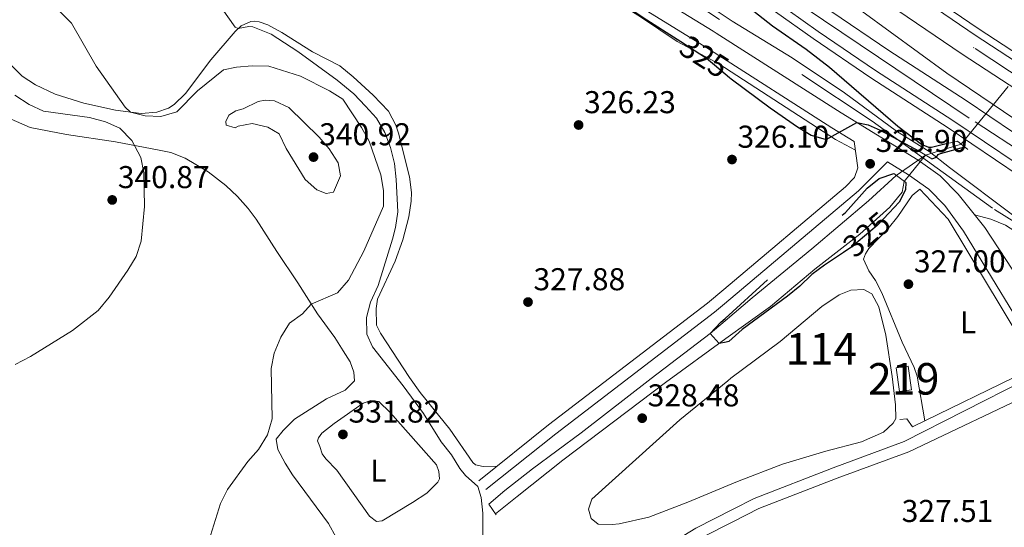
# Model space of a CAD drawing. Extents: x 594754 to 601708, y 664508 to 669230.
# Drawn here: x 597726 to 598038, y 667952 to 668113 of the extents above; entities that cross this region are included whole.
import ezdxf
from ezdxf.enums import TextEntityAlignment as Align

# ---------------------------------------------------------------- set-up
doc = ezdxf.new("R2010")
doc.units = 0
doc.header["$MEASUREMENT"] = 0
for name, pattern in [('DGN Style 2', [78.49170000000001, 47.09502000000001, -31.39668]), ('DGN Style 3', [109.88838000000001, 78.49170000000001, -31.39668]), ('DGN Style 4', [125.66521170000001, 62.79336000000001, -31.39668, 0.07849170000000001, -31.39668]), ('DGN Style 5', [54.94419, 23.54751, -31.39668])]:
    doc.linetypes.add(name, pattern=pattern)
for name, color, linetype in [('Nivel 12', 7, 'Continuous'), ('Nivel 13', 7, 'Continuous'), ('Nivel 15', 7, 'Continuous'), ('Nivel 16', 7, 'Continuous'), ('Nivel 20', 7, 'Continuous'), ('Nivel 21', 7, 'Continuous'), ('Nivel 22', 7, 'Continuous'), ('Nivel 23', 7, 'Continuous'), ('Nivel 36', 7, 'Continuous'), ('Nivel 37', 7, 'Continuous'), ('Nivel 4', 7, 'Continuous'), ('Nivel 41', 7, 'Continuous'), ('Nivel 48', 7, 'Continuous'), ('Nivel 5', 7, 'Continuous'), ('Nivel 51', 7, 'Continuous'), ('Nivel 52', 7, 'Continuous'), ('Nivel 54', 7, 'Continuous'), ('Nivel 7', 7, 'Continuous')]:
    doc.layers.add(name, color=color, linetype=linetype)
doc.styles.add('Style-arial', font='arial.shx', dxfattribs={"bigfont": 'arialbig.shx'})
doc.styles.add('Style-ariali', font='ariali.shx', dxfattribs={"bigfont": 'arialibig.shx'})
doc.styles.add('Style-arialn', font='arialn.shx', dxfattribs={"bigfont": 'arialnbig.shx'})

# ---------------------------------------------------------------- blocks, each defined once
blk = doc.blocks.new('5PATER')
at = {"layer": 'Nivel 7', "linetype": 'Continuous', "lineweight": 0}
h = blk.add_hatch(color=53, dxfattribs=at)
edge = h.paths.add_edge_path()
edge.add_ellipse((0, 0), major_axis=(-1.095731442945027, -1.110710700472634), ratio=0.9994222409660316, start_angle=0, end_angle=360)

msp = doc.modelspace()

# ---------------------------------------------------------------- linework, layer by layer
at = {"layer": 'Nivel 12', "color": 142, "linetype": 'Continuous', "lineweight": 13}
msp.add_polyline3d([(597993.8740000001, 668027.6130000001, 326.626), (597996.4029999999, 668026.1740000001, 326.626), (597998.5989999999, 668022.0249999999, 326.626), (598000.838, 668013.098, 326.667), (598002.7860000001, 667999.97, 326.83), (598003.9340000001, 667990.976, 326.83), (598004.0020000001, 667986.5970000001, 326.83), (598003.1969999999, 667985.104, 326.83), (598000.0360000001, 667982.2209999999, 326.83), (597993.0989999999, 667979.2069999999, 326.83), (597981.727, 667976.2209999999, 326.83), (597968.0320000001, 667972.1470000001, 326.83), (597953.727, 667966.6399999999, 326.83), (597951.9299999999, 667965.885, 326.83), (597937.8970000001, 667959.9950000001, 326.83), (597925.4850000001, 667955.3019999999, 326.83), (597916.0519999999, 667953.1810000001, 326.83), (597913.922, 667953.0009999999, 326.83), (597909.435, 667953.075, 326.83), (597907.186, 667954.8300000001, 326.83), (597906.3530000001, 667957.8670000001, 326.83), (597907.408, 667960.97, 326.83), (597935.396, 667986.237, 326.83), (597950.575, 667998.567, 326.83), (597951.575, 667999.379, 326.83), (597967.1939999999, 668011.091, 326.83), (597980.5120000001, 668022.1640000001, 326.83), (597985.9650000001, 668025.835, 326.83), (597989.6540000001, 668027.405, 326.83), (597993.8740000001, 668027.6130000001, 326.626)], dxfattribs=at)
at = {"layer": 'Nivel 13', "color": 4, "linetype": 'Continuous', "lineweight": 0, "elevation": 324.629, "flags": 128}
msp.add_lwpolyline([(598024.7590000001, 668073.7579999999), (598013.412, 668070.2420000001)], dxfattribs=at)
at = {"layer": 'Nivel 13', "color": 4, "linetype": 'Continuous', "lineweight": 0}
for points in [[(598131.1669999999, 667919.6529999999, 326.401), (598123.037, 667954.067, 326.198), (598117.3840000001, 667967.517, 326.177), (598112.824, 667982.6270000001, 326.055), (598108.99, 667993.2, 325.974), (598105.9369999999, 667998.342, 325.852), (598102.175, 668002.8430000001, 325.75), (598086.645, 668019.8219999999, 325.709), (598077.01, 668026.7039999999, 325.689), (598064.308, 668034.8910000001, 325.77), (598054.2180000001, 668041.8940000001, 325.913), (598041.932, 668050.605, 325.872), (598021.054, 668066.2620000001, 325.933), (598014.6140000001, 668071.396, 324.671), (598004.158, 668077.879, 324.223), (597987.6780000001, 668090.0190000001, 323.795), (597971.014, 668101.102, 323.815), (597951.9720000001, 668112.787, 323.592), (597945.666, 668116.9979999999, 323.604), (597931.4099999999, 668126.52, 323.632), (597904.22, 668145.227, 323.306), (597903.27, 668146.912, 323.225), (597903.5020000001, 668148.818, 323.184), (597905.517, 668152.703, 323.184)], [(597874.7, 667959.452, 328.857), (597879.8119999999, 667963.798, 328.551), (597888.56, 667970.608, 327.614), (597904.048, 667982.014, 326.495), (597926.2479999999, 667999.308, 325.599), (597945.0490000001, 668013.5549999999, 325.09), (597949.787, 668017.587, 324.828), (597958.352, 668024.8770000001, 324.357), (597977.2690000001, 668040.477, 324.133), (597995.2649999999, 668055.6710000001, 324.112), (598004.122, 668063.807, 324.194)], [(597876.8130000001, 667956.3600000001, 328.978), (597883.7, 667961.811, 328.591), (597898.1799999999, 667973.4040000001, 326.473), (597930.788, 667998.058, 325.822), (597950.02, 668011.9610000001, 325.198), (597964.1259999999, 668022.159, 324.742), (597978.2420000001, 668034.0279999999, 324.274), (597992.604, 668045.1159999999, 324.233), (598002.092, 668053.6640000001, 324.274), (598006.03, 668058.487, 324.172), (598006.656, 668061.908, 324.193)]]:
    msp.add_polyline3d(points, dxfattribs=at)
at = {"layer": 'Nivel 15', "color": 1, "linetype": 'Continuous', "lineweight": 13, "extrusion": (0.04986542390193549, 0.02591383764731199, 0.9984197075966945), "elevation": 47460.41547095722, "flags": 128}
msp.add_lwpolyline([(316985.3930176573, -837322.8698608219), (316978.2461609328, -837320.3430294148), (316979.5255953037, -837316.7129335909), (316986.6724520283, -837319.2397649977), (316985.3930176573, -837322.8698608219)], dxfattribs=at)
at = {"layer": 'Nivel 16', "color": 4, "linetype": 'DGN Style 2', "lineweight": 0}
msp.add_polyline3d([(597974.283, 668128.3729999999, 325.505), (597993.2209999999, 668115.9850000001, 325.352), (598020.2280000001, 668096.2209999999, 325.199), (598073.689, 668059.996, 325.326), (598103.5020000001, 668042.396, 325.301), (598117.4890000001, 668033.334, 325.275)], dxfattribs=at)
at = {"layer": 'Nivel 20', "color": 7, "linetype": 'DGN Style 2', "lineweight": 0}
for points in [[(597043.3740000001, 668885.354, 338.639), (597073.2380000001, 668845.3489999999, 337.431), (597097.5900000001, 668816.048, 338.822), (597141.5760000001, 668772.1540000001, 338.393), (597171.523, 668744.5, 335), (597211.341, 668712.5660000001, 340.045), (597261.6170000001, 668672.811, 337.539), (597315.257, 668625.733, 335.97), (597394.408, 668555.8049999999, 330.668), (597442.783, 668512.348, 329.933), (597511.7390000001, 668454.611, 330), (597636.963, 668353.031, 328.965), (597740.462, 668270.538, 327.155), (597801.342, 668222.1429999999, 326.558), (597869.6200000001, 668167.6950000001, 325), (597908.781, 668139.382, 325), (597996.4650000001, 668080.9650000001, 325), (598035.2960000001, 668052.9820000001, 326.728), (598085.122, 668022.203, 329.285), (598125.2220000001, 667998.966, 330.177)], [(598009.1370000001, 668057.382, 326.769), (598011.604, 668059.3759999999, 326.769), (598020.652, 668049.869, 327.461), (598037.777, 668021.4820000001, 327.563), (598048.6610000001, 668003.1229999999, 327.257), (598009.341, 667983.986, 328.092), (598007.497, 667986.463, 328.092), (598005.264, 667986.3260000001, 328.072)]]:
    msp.add_polyline3d(points, dxfattribs=at)
at = {"layer": 'Nivel 21', "color": 1, "linetype": 'DGN Style 2', "lineweight": 0, "extrusion": (-0.06806367071402653, -0.07312700925527327, 0.9949973754971979), "elevation": -89233.63130425425, "flags": 128}
msp.add_lwpolyline([(-17418.45270170295, 892011.8730225828), (-17416.62482755166, 892014.6757955109), (-17412.34152016742, 892014.9260430937)], dxfattribs=at)
at = {"layer": 'Nivel 21', "color": 1, "linetype": 'DGN Style 2', "lineweight": 0, "extrusion": (-0.008871624177872163, 0.005296179605950111, 0.9999466209583531), "elevation": -1441.694004263916, "flags": 128}
msp.add_lwpolyline([(597990.5525336114, 668088.5683173898), (597994.790819285, 668086.0382819064)], dxfattribs=at)
at = {"layer": 'Nivel 21', "color": 1, "linetype": 'DGN Style 2', "lineweight": 0, "extrusion": (-0.0299057392866132, 0.02240183200104831, 0.9993016584999337), "elevation": -2592.84290382972, "flags": 128}
msp.add_lwpolyline([(-893207.7410362633, 78047.01747516159), (-893207.7410362633, 78051.7812026937)], dxfattribs=at)
at = {"layer": 'Nivel 21', "color": 1, "linetype": 'DGN Style 2', "lineweight": 0, "extrusion": (-0.005413097353800077, 0.00792171815126695, 0.9999539713199656), "elevation": 2384.26140407798, "flags": 128}
msp.add_lwpolyline([(597870.074504409, 667958.0812752647), (597867.7223223394, 667961.5233832689)], dxfattribs=at)
at = {"layer": 'Nivel 21', "color": 7, "linetype": 'Continuous', "lineweight": 13}
for points in [[(597357.4720000001, 668648.1370000001, 332.919), (597393.503, 668613.0700000001, 332.126), (597439.402, 668570.635, 331.133), (597495.9820000001, 668519.301, 330.272), (597539.925, 668481.2890000001, 329.638), (597576.912, 668450.0430000001, 329.636), (597600.804, 668429.5009999999, 329.003), (597624.949, 668409.257, 328.663), (597687.72, 668358.165, 328.772), (597717.3940000001, 668334.5959999999, 328.525), (597747.487, 668311.5630000001, 327.956), (597789.0120000001, 668279.538, 327.61), (597865.4099999999, 668222.9569999999, 327.123), (597900.1340000001, 668197.8400000001, 326.949), (597943.578, 668167.354, 326.897), (597977.703, 668143.409, 326.857), (598029.193, 668108.362, 326.582), (598108.8700000001, 668056.3589999999, 326.225), (598112.466, 668054.075, 325.978)], [(597399.895, 668564.612, 332.03), (597420.264, 668546.2760000001, 331.703), (597443.6030000001, 668526.8319999999, 331.159), (597467.835, 668508.514, 330.526), (597504.288, 668476.446, 330.296), (597535.088, 668450.185, 329.813), (597565.0020000001, 668424.767, 329.748), (597614.8489999999, 668383.064, 329.326), (597656.423, 668349.1440000001, 329.082), (597696.868, 668317.0349999999, 328.607), (597729.5530000001, 668291.706, 328.202), (597789.0179999999, 668246.328, 327.591), (597846.223, 668203.8019999999, 327.347), (597900.567, 668165.1769999999, 326.853), (597944.9650000001, 668133.908, 326.962), (597955.4469999999, 668126.527, 326.988), (597979.29, 668109.5090000001, 326.754), (597997.5630000001, 668097.085, 326.65), (598022.119, 668081.1910000001, 326.607), (598052.2749999999, 668060.922, 326.541), (598111.04, 668023.078, 326.15), (598121.2660000001, 668016.6270000001, 326.009)], [(597499.111, 668521.0860000001, 330.272), (597542.875, 668483.091, 329.638), (597578.372, 668451.756, 329.636), (597604.095, 668431.328, 329.003), (597686.3459999999, 668364.2180000001, 328.663), (597690.8160000001, 668360.358, 328.772), (597721.01, 668336.507, 328.525), (597746.6510000001, 668316.26, 327.956), (597844.014, 668242.9780000001, 327.61), (597879.1950000001, 668217.389, 327.123), (597919.0830000001, 668188.95, 326.949), (597943.419, 668171.199, 326.911), (597978.9820000001, 668145.26, 326.857), (598030.4410000001, 668110.2350000001, 326.582), (598110.088, 668058.2509999999, 326.225), (598111.703, 668057.2250000001, 326.022)], [(597451.5090000001, 668517.2010000001, 331.034), (597465.997, 668506.425, 330.526), (597502.466, 668474.342, 330.296), (597533.284, 668448.0660000001, 329.813), (597563.2080000001, 668422.6399999999, 329.748), (597613.077, 668380.919, 329.326), (597654.6780000001, 668346.976, 329.082), (597695.1510000001, 668314.8459999999, 328.607), (597727.8570000001, 668289.5, 328.202), (597787.344, 668244.105, 327.591), (597844.587, 668201.551, 327.347), (597898.96, 668162.905, 326.853), (597945.1100000001, 668130.402, 326.966), (597953.837, 668124.257, 326.988), (597977.699, 668107.226, 326.754), (597996.024, 668094.7660000001, 326.65), (598020.587, 668078.868, 326.607), (598050.7450000001, 668058.5970000001, 326.541), (598109.544, 668020.7309999999, 326.15), (598122.1229999999, 668012.7960000001, 325.992)], [(597981.5689999999, 668131.8859999999, 326.814), (598025.1159999999, 668102.2450000001, 326.582), (598104.8910000001, 668050.1780000001, 326.225), (598114.9580000001, 668043.784, 325.878)], [(597970.8910000001, 668124.848, 326.879), (597983.638, 668115.75, 326.754), (598001.7679999999, 668103.423, 326.65), (598026.307, 668087.54, 326.607), (598056.456, 668067.2760000001, 326.541), (598115.128, 668029.4920000001, 326.15), (598118.9199999999, 668027.0989999999, 326.073)]]:
    msp.add_polyline3d(points, dxfattribs=at)
at = {"layer": 'Nivel 21', "color": 7, "linetype": 'DGN Style 3', "lineweight": 0}
for points in [[(597698.6910000001, 668300.185, 326.914), (597738.4180000001, 668270.0619999999, 326.791), (597758.0290000001, 668254.4029999999, 326.791), (597797.788, 668223.4110000001, 326.506), (597815.105, 668208.7010000001, 326.038), (597862.0830000001, 668170.8430000001, 324.816), (597880.622, 668155.2339999999, 324.531), (597896.06, 668143.953, 324.511), (597910.041, 668133.1769999999, 324.429), (597925.5290000001, 668122.155, 324.328), (597945.9750000001, 668109.5460000001, 324.347), (597946.94, 668108.952, 324.348), (597986.5819999999, 668083.639, 325.101), (598011.108, 668068.585, 325.773), (598018.081, 668063.6950000001, 326.018), (598023.7579999999, 668057.827, 326.405), (598032.2180000001, 668047.2420000001, 326.73), (598053.4169999999, 668014.9210000001, 326.934), (598077.2550000001, 667972.851, 327.178), (598100.1610000001, 667929.712, 327.138)], [(597724.4029999999, 667893.713, 333.876), (597741.811, 667893.283, 333.489), (597751.808, 667893.3430000001, 333.37), (597767.311, 667894.216, 333.066), (597804.432, 667898.656, 332.186), (597821.0419999999, 667901.335, 331.726), (597830.3800000001, 667903.5290000001, 331.473), (597844.277, 667907.5660000001, 330.964), (597865.5009999999, 667914.561, 330.435), (597880.033, 667920.1470000001, 329.932), (597900.2450000001, 667928.7660000001, 329.234), (597913.1229999999, 667935.3119999999, 328.842), (597940.4839999999, 667951.747, 328.48), (597952.2660000001, 667957.784, 328.156), (597959.027, 667961.2479999999, 327.971), (597984.0819999999, 667970.9469999999, 327.605), (598006.672, 667979.288, 327.425), (598044.99, 667998.774, 327.117), (598051.7390000001, 668002.629, 326.944)]]:
    msp.add_polyline3d(points, dxfattribs=at)
at = {"layer": 'Nivel 21', "color": 7, "linetype": 'Continuous', "lineweight": 0}
for points in [[(597695.318, 668295.7749999999, 326.914), (597735.0079999999, 668265.6799999999, 326.791), (597754.5900000001, 668250.044, 326.791), (597794.2820000001, 668219.104, 326.506), (597811.565, 668204.423, 326.038), (597858.5530000001, 668166.557, 324.816), (597877.192, 668150.8640000001, 324.531), (597892.727, 668139.5120000001, 324.511), (597906.7350000001, 668128.7150000001, 324.429), (597922.459, 668117.5249999999, 324.328), (597943.9890000001, 668104.2490000001, 324.348), (597946.254, 668102.8019999999, 324.391), (597983.6359999999, 668078.933, 325.101), (597990.7550000001, 668074.5619999999, 325.295), (597991.9070000001, 668066.1980000001, 325.83), (597990.8489999999, 668063.145, 325.932), (597988.0419999999, 668060.185, 325.973), (597949.371, 668027.6089999999, 326.959), (597944.132, 668023.1950000001, 327.093), (597893.692, 667984.5789999999, 328.966), (597871.4880000001, 667966.8659999999, 330.106)], [(598051.7390000001, 668002.629, 326.944), (598050.3459999999, 668005.2209999999, 326.934), (598025.483, 668046.132, 326.73), (598019.51, 668054.233, 326.405), (598014.459, 668059.453, 326.018), (598008.0590000001, 668063.942, 325.773), (598001.3570000001, 668068.0549999999, 325.891), (597992.1070000001, 668058.8729999999, 325.932), (597949.561, 668023.031, 327.012), (597946.402, 668020.3700000001, 327.093), (597895.9240000001, 667981.7250000001, 328.966), (597873.7479999999, 667964.034, 330.106)], [(597724.4280000001, 667890.2110000001, 333.876), (597741.7779999999, 667889.7820000001, 333.489), (597751.916, 667889.8430000001, 333.37), (597767.6170000001, 667890.727, 333.066), (597804.9180000001, 667895.189, 332.186), (597821.7209999999, 667897.899, 331.726), (597831.2690000001, 667900.142, 331.473), (597845.3130000001, 667904.2220000001, 330.964), (597866.6769999999, 667911.263, 330.435), (597881.3470000001, 667916.902, 329.932), (597901.726, 667925.592, 329.234), (597914.8189999999, 667932.247, 328.842), (597942.185, 667948.685, 328.48), (597952.426, 667953.932, 328.194), (597960.46, 667958.0490000001, 327.971), (597985.3189999999, 667967.673, 327.605), (598008.0760000001, 667976.075, 327.425), (598049.48, 667995.7280000001, 327.117), (598055.325, 667995.962, 326.944), (598080.97, 667948.2760000001, 327.178), (598094.0860000001, 667926.8160000001, 327.138), (598102.682, 667911.6540000001, 327.239)]]:
    msp.add_polyline3d(points, dxfattribs=at)
at = {"layer": 'Nivel 22', "color": 30, "linetype": 'DGN Style 2', "lineweight": 30, "elevation": 325, "flags": 128}
for points in [[(597935.6810000001, 668106.257), (597943.835, 668101.06), (597946.4169999999, 668098.8840000001), (597951.1980000001, 668094.855)], [(598001.9269999999, 668051.936), (597998.101, 668047.8589999999), (597990.0220000001, 668041.0760000001), (597987.4099999999, 668039.3470000001)]]:
    msp.add_lwpolyline(points, dxfattribs=at)
at = {"layer": 'Nivel 22', "color": 4, "linetype": 'DGN Style 5', "lineweight": 0, "extrusion": (0.01192490527437588, 0.01462546530365379, 0.9998219303450234), "elevation": 17226.84936414303, "flags": 128}
msp.add_lwpolyline([(597978.3562393761, 667893.2437294729), (598005.4499613156, 667926.4672829921)], dxfattribs=at)
at = {"layer": 'Nivel 22', "color": 4, "linetype": 'DGN Style 5', "lineweight": 0, "extrusion": (-0.03161893686984549, -0.02190181472093173, 0.999260002873702), "elevation": -33216.11020672804, "flags": 128}
msp.add_lwpolyline([(-208667.3354410939, 871373.9884254383), (-208667.3354410937, 871362.6790244812)], dxfattribs=at)
at = {"layer": 'Nivel 22', "color": 4, "linetype": 'DGN Style 5', "lineweight": 0, "extrusion": (-0.02557089277893157, -0.03154349029301594, 0.999175228707469), "elevation": -36040.64277687476, "flags": 128}
msp.add_lwpolyline([(43842.52516959189, 894827.8603266613), (43842.525169592, 894817.1230463726)], dxfattribs=at)
at = {"layer": 'Nivel 23', "color": 7, "linetype": 'DGN Style 4', "lineweight": 0}
for points in [[(597341.1100000001, 668658.2180000001, 333.284), (597393.087, 668608.1510000001, 332.077), (597460.6950000001, 668545.9890000001, 330.769), (597517.7679999999, 668495.462, 329.921), (597611.6570000001, 668415.4380000001, 328.816), (597726.4110000001, 668322.996, 328.311), (597847.385, 668231.6610000001, 327.224), (597950.9750000001, 668157.5730000001, 326.886), (598029.2010000001, 668104.067, 326.573), (598070.0490000001, 668077.0900000001, 326.389), (598113.712, 668048.9299999999, 325.928)], [(597406.744, 668566.905, 331.812), (597440.6880000001, 668536.2209999999, 331.166), (597469.361, 668512.176, 330.546), (597484.1200000001, 668499.942, 330.441), (597514.9010000001, 668472.523, 330.169), (597596.9280000001, 668403.122, 329.499), (597677.0449999999, 668337.3160000001, 328.865), (597727.4580000001, 668298.706, 328.26), (597816.0090000001, 668231.212, 327.485), (597901.4180000001, 668169.3400000001, 326.866), (597975.21, 668117.0320000001, 326.815), (598029.1840000001, 668080.754, 326.596), (598073.665, 668051.875, 326.413), (598107.8200000001, 668029.517, 326.184), (598120.0930000001, 668021.8630000001, 330.657)]]:
    msp.add_polyline3d(points, dxfattribs=at)
at = {"layer": 'Nivel 36', "color": 92, "linetype": 'Continuous', "lineweight": 0}
for points in [[(597706.935, 668282.3319999999, 328.276), (597745.3049999999, 668252.8470000001, 328.185), (597772.568, 668232.949, 327.717), (597802.602, 668208.9029999999, 326.854), (597823.226, 668191.274, 325.803), (597839.1159999999, 668179.1300000001, 325.642), (597851.788, 668168.8659999999, 325.232), (597882.3559999999, 668143.558, 324.998), (597885.2110000001, 668141.078, 325.049), (597888.3929999999, 668137.1680000001, 325.123), (597890.183, 668135.506, 325.151), (597902.0490000001, 668127.9639999999, 324.886), (597910.2039999999, 668122.176, 324.947), (597922.9180000001, 668114.1000000001, 324.886), (597934.5009999999, 668106.2919999999, 325.009), (597946.372, 668099.949, 325.204), (597947.7309999999, 668099.2239999999, 325.227), (597984.8130000001, 668075.1540000001, 325.355), (597991.1340000001, 668071.808, 325.471)], [(597877.311, 667971.5109999999, 329.807), (597872.935, 667971.392, 329.847), (597870.4610000001, 667971.9380000001, 329.908), (597869.5689999999, 667972.6810000001, 329.949), (597862.3, 667983.243, 329.664), (597852.8430000001, 667994.8859999999, 329.492), (597849.446, 667999.663, 329.367), (597840.2690000001, 668013.6699999999, 329.379), (597838.967, 668016.229, 329.399), (597838.844, 668021.5009999999, 329.44), (597839.31, 668024.4680000001, 329.44), (597844.8929999999, 668036.612, 329.236), (597847.317, 668043.3840000001, 329.094), (597849.315, 668050.628, 328.951), (597850.065, 668055.6030000001, 328.928), (597850.085, 668058.395, 328.931), (597849.487, 668063.351, 328.934), (597846.0390000001, 668077.2320000001, 328.77), (597845.193, 668079.76, 328.748), (597842.7890000001, 668084.1540000001, 328.685), (597837.899, 668089.294, 328.649), (597831.608, 668095.087, 328.643), (597827.308, 668098.587, 328.646), (597818.622, 668102.987, 328.707), (597808.882, 668109.1640000001, 328.972), (597804.504, 668111.568, 329.185), (597801.7050000001, 668112.51, 329.583), (597800.3470000001, 668112.726, 329.745), (597799.104, 668112.7, 329.786), (597795.9539999999, 668111.2620000001, 329.807), (597794.0700000001, 668109.503, 329.949), (597786.3459999999, 668100.521, 331.497), (597778.291, 668089.8130000001, 333.37), (597774.7649999999, 668086.3389999999, 333.729), (597772.9510000001, 668085.104, 333.879), (597769.244, 668083.831, 334.184), (597764.256, 668083.4720000001, 334.513), (597756.054, 668084.5190000001, 335.345), (597746.01, 668086.6939999999, 335.772), (597736.8670000001, 668089.621, 336.363), (597730.6599999999, 668092.578, 336.689), (597726.477, 668095.304, 337.079), (597721.4739999999, 668100.2849999999, 337.412)], [(597722.976, 668081.69, 343.643), (597728.9880000001, 668079.034, 343.313), (597740.5050000001, 668076.831, 342.248), (597756.1140000001, 668074.4169999999, 340.992), (597769.9280000001, 668071.8049999999, 338.906), (597773.648, 668071.1070000001, 338.61), (597778.2579999999, 668069.2239999999, 338.592), (597785.4780000001, 668064.9580000001, 338.528), (597791.175, 668060.575, 338.263), (597794.788, 668057.1200000001, 338.228), (597798.273, 668053.2409999999, 338.017), (597800.7919999999, 668049.9070000001, 337.754), (597807.345, 668039.6499999999, 336.696), (597814.033, 668029.6499999999, 336.044), (597820.209, 668019.868, 334.476), (597825.7520000001, 668012.2890000001, 333.743), (597828.3940000001, 668008.0989999999, 332.992), (597830.6529999999, 668004.6200000001, 332.766), (597831.8019999999, 668001.304, 332.685), (597831.969, 667998.575, 332.746), (597829.01, 667995.655, 333.132), (597823.105, 667992.8530000001, 333.601), (597812.9199999999, 667986.4110000001, 334.642), (597809.3300000001, 667982.7479999999, 334.904), (597807.155, 667980.0249999999, 334.7), (597807.601, 667976.815, 334.618), (597809.932, 667972.388, 334.279), (597812.331, 667968.6869999999, 334.048), (597823.783, 667953.2520000001, 333.865), (597826.148, 667948.838, 333.811)], [(598013.2380000001, 667985.8829999999, 327.257), (598010.726, 668000.071, 327.236), (598009.8119999999, 668002.804, 327.236), (598006.0360000001, 668010.807, 327.139), (597999.5989999999, 668026.483, 327.175), (597997.567, 668030.3929999999, 327.155), (597995.385, 668033.497, 327.114), (597993.716, 668037.1799999999, 326.971), (597994.31, 668038.8600000001, 326.931), (597995.4480000001, 668040.622, 326.91), (598001.5290000001, 668046.8940000001, 326.475), (598004.656, 668050.788, 326.254), (598009.1370000001, 668057.382, 326.116)], [(598028.9780000001, 668051.2949999999, 326.605), (598034.1939999999, 668049.8700000001, 326.564), (598038.794, 668047.9610000001, 326.534), (598044.804, 668044.1440000001, 326.503), (598059.2450000001, 668033.5730000001, 326.401), (598080.038, 668021.075, 326.406), (598086.9310000001, 668016.54, 326.421), (598090.398, 668012.953, 326.44), (598095.5430000001, 668006.01, 326.482), (598103.4450000001, 667997.3300000001, 326.503), (598106.4169999999, 667993.2820000001, 326.49), (598108.371, 667989.264, 326.482), (598110.3530000001, 667979.46, 326.582), (598112.024, 667974.493, 326.588), (598118.788, 667956.533, 326.788), (598127.21, 667926.3200000001, 327.052), (598128.1159999999, 667921.409, 327.051), (598129.6240000001, 667907.3800000001, 327.023), (598130.092, 667900.3500000001, 327.012), (598130.118, 667895.2350000001, 327.181), (598129.0360000001, 667891.5700000001, 327.317), (598125.6329999999, 667885.548, 327.394)], [(597821.044, 667977.686, 331.687), (597820.283, 667979.5320000001, 331.687), (597820.5260000001, 667980.443, 331.707), (597821.5830000001, 667981.902, 331.707), (597825.544, 667984.993, 331.648), (597834.7960000001, 667991.426, 331.565), (597837.2280000001, 667992.371, 331.565), (597839.7420000001, 667991.977, 331.565), (597843.365, 667988.473, 331.565), (597858.0530000001, 667971.881, 331.565), (597858.7790000001, 667969.784, 331.565), (597859.024, 667967.408, 331.585), (597858.5360000001, 667966.432, 331.585), (597854.953, 667962.939, 331.602), (597850.49, 667959.889, 331.745), (597840.764, 667954.0900000001, 331.911), (597839.03, 667953.9340000001, 331.911), (597836.7380000001, 667955.587, 331.89), (597826.429, 667970.246, 331.911), (597822.8800000001, 667973.794, 331.878), (597821.7320000001, 667975.3870000001, 331.85), (597821.044, 667977.686, 331.687)]]:
    msp.add_polyline3d(points, dxfattribs=at)
at = {"layer": 'Nivel 4', "color": 30, "linetype": 'DGN Style 3', "lineweight": 30, "elevation": 325, "flags": 128}
for points in [[(597902.8759999999, 668153.8019999999), (597893.3160000001, 668160.4070000001), (597877.0789999999, 668173.6680000001), (597868.3090000001, 668179.4809999999), (597859.544, 668184.6669999999), (597855.325, 668187.892), (597850.993, 668190.392), (597843.0149999999, 668197.129), (597820.888, 668210.5760000001), (597823.361, 668206.825), (597848.365, 668183.811), (597854.1880000001, 668177.2039999999), (597851.2550000001, 668173.01), (597851.1769999999, 668172.5), (597851.8910000001, 668170.4010000001), (597873.0900000001, 668152.0109999999), (597900.5449999999, 668129.925), (597923.6699999999, 668113.913), (597935.6810000001, 668106.257)], [(598020.369, 668073.916), (598015.344, 668072.69), (598014.4780000001, 668072.663), (598012.1780000001, 668073.5930000001), (598004.585, 668079.325), (597982.9010000001, 668098.102), (597975.5020000001, 668103.76), (597964.797, 668111.1880000001), (597953.7590000001, 668119.8970000001), (597945.3060000001, 668125.665), (597945.084, 668125.818), (597935.9340000001, 668131.1740000001), (597931.547, 668134.119), (597926.6170000001, 668136.75), (597917.608, 668142.727), (597913.4950000001, 668145.764), (597910.203, 668149.5419999999), (597906.065, 668151.5630000001)], [(597951.1980000001, 668094.855), (597951.7139999999, 668094.4210000001), (597964.0279999999, 668085.2779999999), (597972.747, 668079.2110000001), (597977.091, 668076.5700000001), (597981.902, 668075.163), (597991.6170000001, 668080.548), (597995.257, 668079.801), (597999.0020000001, 668078.1939999999), (598011.2, 668071.5630000001)], [(598015.4380000001, 668069.033), (598016.9480000001, 668069.533), (598017.4539999999, 668070.4299999999), (598018.226, 668070.733), (598025.902, 668072.8119999999)], [(597987.4099999999, 668039.3470000001), (597981.3219999999, 668035.317), (597977.342, 668032.2890000001), (597973.5009999999, 668028.5860000001), (597969.585, 668025.4210000001), (597955.163, 668014.848), (597950.9169999999, 668011.054), (597950.065, 668010.8759999999), (597947.895, 668010.425), (597945.0490000001, 668013.5549999999), (597948.4450000001, 668017.1610000001), (597949.7550000001, 668018.3570000001), (597964.1640000001, 668031.5149999999), (597987.983, 668052.006), (597994.841, 668059.716), (597998.658, 668062.8400000001), (598003.3200000001, 668064.4070000001)], [(598007.1300000001, 668061.5530000001), (598007.0689999999, 668059.203), (598005.065, 668055.281), (598001.9269999999, 668051.936)]]:
    msp.add_lwpolyline(points, dxfattribs=at)
at = {"layer": 'Nivel 5', "color": 30, "linetype": 'Continuous', "lineweight": 0, "flags": 128}
for points, elevation in [([(597725.1410000001, 668229.825), (597729.9180000001, 668227.592), (597735.523, 668225.5889999999), (597740.219, 668223.02), (597744.871, 668221.166), (597753.3829999999, 668214.6100000001), (597757.173, 668210.885), (597761.02, 668206.443), (597764.3, 668202.003), (597768.098, 668197.8489999999), (597774.4469999999, 668188.675), (597779.7790000001, 668179.9739999999), (597783.6059999999, 668169.831), (597785.067, 668165.0490000001), (597785.9110000001, 668159.6699999999), (597786.4780000001, 668149.669), (597783.895, 668133.1540000001), (597783.831, 668127.949), (597785.595, 668123.544), (597788.118, 668119.227), (597794.1359999999, 668110.8459999999), (597795.04, 668110.408)], 330), ([(597738.047, 668116.138), (597742.145, 668112.0789999999), (597749.8970000001, 668098.4680000001), (597759.1370000001, 668085.456), (597760.845, 668083.9070000001), (597765.483, 668082.686), (597770.4820000001, 668082.5290000001), (597775.53, 668083.9280000001), (597782.159, 668090.6159999999), (597790.3940000001, 668097.315), (597794.47, 668098.202), (597799.523, 668098.5619999999), (597804.781, 668098.4750000001), (597814.8910000001, 668095.345), (597824.0519999999, 668090.6529999999), (597828.3, 668087.98), (597834.2490000001, 668079.0109999999), (597836.658, 668074.628), (597840.368, 668064.0090000001), (597841.26, 668059.0149999999), (597841.2679999999, 668053.996), (597834.9610000001, 668039.75), (597830.1270000001, 668030.4890000001), (597826.6229999999, 668026.5009999999), (597818.2590000001, 668022.956), (597815.439, 668019.851), (597811.406, 668016.888), (597808.6270000001, 668012.422), (597806.4369999999, 668007.3670000001), (597805.49, 668002.456), (597805.8160000001, 667986.5220000001), (597804.381, 667981.3729999999), (597801.477, 667976.754), (597798.152, 667972.9099999999), (597791.6910000001, 667964.112), (597789.4280000001, 667959.6510000001), (597786.24, 667949.422)], 335), ([(597795.04, 668110.408), (597798.443, 668111.0490000001), (597799.6969999999, 668110.973), (597805.5630000001, 668108.6200000001), (597814.0249999999, 668103.139), (597826.5149999999, 668094.034), (597831.777, 668089.6540000001), (597835.557, 668085.8049999999), (597839.03, 668081.963), (597841.679, 668077.433), (597843.422, 668072.6950000001), (597844.703, 668067.5970000001), (597845.2960000001, 668062.483), (597845.747, 668052.183), (597845.077, 668047.2309999999), (597844.0830000001, 668043.5390000001), (597839.4850000001, 668028.7960000001), (597837.0460000001, 668023.5), (597835.7779999999, 668018.6610000001), (597835.8800000001, 668013.382), (597837.7609999999, 668009.3160000001), (597847.51, 667997.0220000001), (597853.919, 667988.1710000001), (597859.5449999999, 667979.156), (597862.8559999999, 667975.05), (597865.4269999999, 667970.7609999999), (597867.2590000001, 667968.5109999999), (597871.1440000001, 667965.0249999999), (597872.274, 667961.55), (597872.831, 667956.5800000001), (597872.828, 667949.574)], 330), ([(597724.1429999999, 668089.2420000001), (597728.6510000001, 668086.3130000001), (597733.185, 668084.182), (597747.8, 668082.155), (597752.909, 668080.7590000001), (597757.486, 668078.7690000001), (597761.2590000001, 668074.8940000001), (597764.088, 668069.504), (597765.081, 668064.6000000001), (597765.335, 668053.8829999999), (597764.244, 668042.942), (597762.6470000001, 668038.017), (597760.0149999999, 668033.6640000001), (597754.0290000001, 668025.1359999999), (597750.6100000001, 668020.902), (597742.4310000001, 668014.5800000001), (597729.0900000001, 668006.3189999999), (597724.2479999999, 668003.7790000001)], 340), ([(597808.078, 668077.024), (597804.432, 668079.0959999999), (597799.5430000001, 668080.264), (597795.004, 668079.412), (597794.0889999999, 668078.9480000001), (597791.2860000001, 668079.7450000001), (597791.111, 668080.933), (597792.138, 668082.908), (597794.324, 668084.2660000001), (597796.6070000001, 668084.8899999999), (597801.3840000001, 668087.247), (597803.578, 668087.6370000001), (597806.625, 668087.44), (597811.166, 668085.345), (597820.791, 668075.94), (597823.9240000001, 668072.2550000001), (597826.848, 668067.7930000001), (597827.5619999999, 668063.6300000001), (597825.2990000001, 668058.5190000001), (597823.061, 668058), (597820.0800000001, 668059.22), (597816.31, 668062.504), (597810.28, 668072.3060000001), (597808.078, 668077.024)], 340)]:
    msp.add_lwpolyline(points, dxfattribs=dict(at, elevation=elevation))
at = {"layer": 'Nivel 51', "color": 142, "linetype": 'Continuous', "lineweight": 13, "elevation": 326.83, "flags": 128}
msp.add_lwpolyline([(597993.8740000001, 668027.6130000001), (597989.6540000001, 668027.405), (597985.9650000001, 668025.835), (597980.5120000001, 668022.1640000001), (597967.1939999999, 668011.091), (597951.575, 667999.379), (597950.575, 667998.567), (597935.396, 667986.237), (597907.408, 667960.97), (597906.3530000001, 667957.8670000001), (597907.186, 667954.8300000001), (597909.435, 667953.075), (597913.922, 667953.0009999999), (597916.0519999999, 667953.1810000001), (597925.4850000001, 667955.3019999999), (597937.8970000001, 667959.9950000001), (597951.9299999999, 667965.885), (597953.727, 667966.6399999999), (597968.0320000001, 667972.1470000001), (597981.727, 667976.2209999999), (597993.0989999999, 667979.2069999999), (598000.0360000001, 667982.2209999999), (598003.1969999999, 667985.104), (598004.0020000001, 667986.5970000001), (598003.9340000001, 667990.976), (598002.7860000001, 667999.97), (598000.838, 668013.098), (597998.5989999999, 668022.0249999999), (597996.4029999999, 668026.1740000001)], close=True, dxfattribs=at)
at = {"layer": 'Nivel 52', "color": 1, "linetype": 'Continuous', "lineweight": 13}
msp.add_3dface([(598007.8670000001, 668003.219, 330.495), (598004.061, 668002.683, 330.699), (598005.118, 667995.1780000001, 330.841), (598008.9240000001, 667995.7139999999, 330.637)], dxfattribs=at)
at = {"layer": 'Nivel 54', "color": 133, "linetype": 'Continuous', "lineweight": 0}
for points in [[(597712.8740000001, 668328.7990000001, 328.525), (597743.0090000001, 668305.7339999999, 327.956), (597784.5800000001, 668273.6740000001, 327.61), (597861.068, 668217.0249999999, 327.123), (597895.869, 668191.8530000001, 326.949), (597921.554, 668173.8289999999, 326.919), (597943.962, 668158.105, 326.892), (597973.524, 668137.362, 326.857), (597981.5689999999, 668131.8859999999, 326.814), (598025.1159999999, 668102.2450000001, 326.582), (598104.8910000001, 668050.1780000001, 326.225), (598114.9580000001, 668043.784, 325.878), (598114.9580000001, 668043.784, 332.194), (598112.466, 668054.075, 325.978), (598108.8700000001, 668056.3589999999, 326.225), (598029.193, 668108.362, 326.582), (597977.703, 668143.409, 326.857), (597943.578, 668167.354, 326.897), (597900.1340000001, 668197.8400000001, 326.949), (597865.4099999999, 668222.9569999999, 327.123), (597789.0120000001, 668279.538, 327.61), (597747.487, 668311.5630000001, 327.956), (597717.3940000001, 668334.5959999999, 328.525)], [(598056.456, 668067.2760000001, 326.541), (598026.307, 668087.54, 326.607), (598001.7679999999, 668103.423, 326.65), (597983.638, 668115.75, 326.754), (597970.8910000001, 668124.848, 326.879), (597959.8459999999, 668132.7309999999, 326.988), (597944.567, 668143.49, 326.95), (597914.622, 668164.581, 326.877), (597904.96, 668171.3859999999, 326.853), (597850.6950000001, 668209.9539999999, 327.347), (597793.594, 668252.4029999999, 327.591), (597734.19, 668297.7350000001, 328.202), (597701.5619999999, 668323.0190000001, 328.607)], [(597696.868, 668317.0349999999, 328.607), (597729.5530000001, 668291.706, 328.202), (597789.0179999999, 668246.328, 327.591), (597846.223, 668203.8019999999, 327.347), (597900.567, 668165.1769999999, 326.853), (597944.9650000001, 668133.908, 326.962), (597955.4469999999, 668126.527, 326.988), (597979.29, 668109.5090000001, 326.754), (597997.5630000001, 668097.085, 326.65), (598022.119, 668081.1910000001, 326.607), (598052.2749999999, 668060.922, 326.541)]]:
    msp.add_polyline3d(points, dxfattribs=at)

# ---------------------------------------------------------------- block references
at = {"layer": 'Nivel 7', "color": 53, "linetype": 'Continuous', "lineweight": 0}
for p in [(597903.213, 668079.798, 326.227), (597818.9950000001, 668069.6059999999, 340.921), (597951.949, 668068.8300000001, 326.1), (597995.838, 668067.4839999999, 325.897), (597755.034, 668056.0050000001, 340.87), (598007.997, 668029.2620000001, 327.004), (597887.1359999999, 668023.5819999999, 327.875), (597923.419, 667986.709, 328.48), (597828.3300000001, 667981.5590000001, 331.82)]:
    msp.add_blockref('5PATER', p, dxfattribs=at)

# ---------------------------------------------------------------- texts
at = {"layer": 'Nivel 37', "color": 92, "linetype": 'Continuous', "lineweight": 0, "style": 'Style-arialn'}
for p in [(598026.9571597835, 668017.1060009999, 327.017), (597839.5911597833, 667970.0260009998, 331.771)]:
    msp.add_text('L', height=7.000002, dxfattribs=at).set_placement(p, align=Align.MIDDLE_CENTER)
at = {"layer": 'Nivel 41', "color": 30, "linetype": 'Continuous', "lineweight": 0, "style": 'Style-ariali'}
for rotation, p in [(327.4869089709963, (597943.1255731531, 668101.5131881782, 325)), (40.01628542735188, (597994.7530973619, 668045.0485246191, 325))]:
    msp.add_text('325', height=7.000002, rotation=rotation, dxfattribs=at).set_placement(p, align=Align.MIDDLE_CENTER)
at = {"layer": 'Nivel 41', "color": 7, "linetype": 'Continuous', "lineweight": 0, "style": 'Style-arial'}
for s, p in [('326.23', (597904.9480000001, 668083.548, 326.227)), ('340.92', (597820.7960000001, 668073.3559999999, 340.921)), ('326.10', (597953.6840000001, 668072.5800000001, 326.1)), ('325.90', (597997.574, 668071.2339999999, 325.897)), ('340.87', (597756.8360000001, 668059.7550000001, 340.87)), ('327.00', (598009.7320000001, 668033.0120000001, 327.004)), ('327.88', (597888.872, 668027.3319999999, 327.875)), ('328.48', (597925.1540000001, 667990.459, 328.48)), ('331.82', (597830.132, 667985.3090000001, 331.82)), ('327.51', (598005.8500000001, 667953.7479999999, 327.513))]:
    msp.add_text(s, height=7.000002, dxfattribs=at).set_placement(p)
at = {"layer": 'Nivel 48', "color": 142, "linetype": 'Continuous', "lineweight": 0, "style": 'Style-arialn'}
msp.add_text('114', height=10.000002, dxfattribs=at).set_placement((597980.3446600079, 668008.7380009999, 326.83), align=Align.MIDDLE_CENTER)
at = {"layer": 'Nivel 48', "color": 1, "linetype": 'Continuous', "lineweight": 0, "style": 'Style-arialn'}
msp.add_text('219', height=10.000002, dxfattribs=at).set_placement((598006.4926600079, 667999.1980009999, 327.014), align=Align.MIDDLE_CENTER)

doc.saveas('drawing.dxf')
